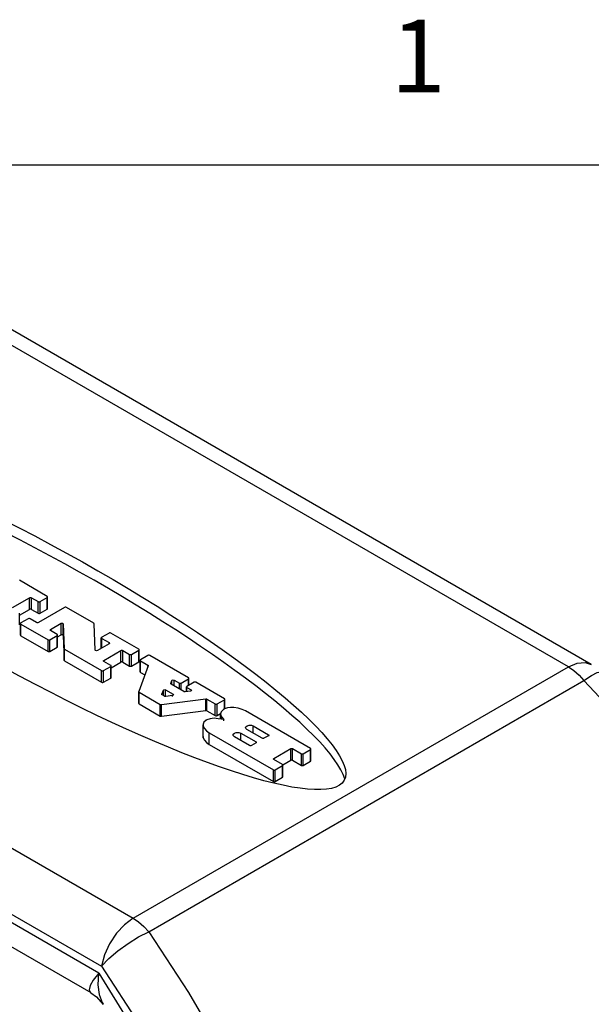
# Model space of a CAD drawing. Units: inches. Extents: x 0.7 to 21.3, y 0.5 to 16.
# Drawn here: x 19.2 to 20, y 14.6 to 15.9 of the extents above; entities that cross this region are included whole.
import ezdxf

# ---------------------------------------------------------------- set-up
doc = ezdxf.new("R2010")
doc.units = ezdxf.units.IN
doc.header["$LTSCALE"] = 1.21
doc.header["$MEASUREMENT"] = 0
doc.layers.get('0').update_dxf_attribs({"linetype": 'CONTINUOUS'})
doc.layers.add('AXIS', color=7, linetype='CONTINUOUS')
doc.styles.add('TEXTSTYLE_2', font='txt', dxfattribs={"width": 0.8})

msp = doc.modelspace()

# ---------------------------------------------------------------- linework, layer by layer
at = {"color": 7, "linetype": 'CONTINUOUS'}
for p, q in [((21.05, 15.75), (0.964, 15.75)), ((19.9951, 15.0636), (19.1268, 15.5649)), ((19.9636, 15.0604), (19.0953, 15.5617)), ((18.497, 15.2163), (19.3653, 14.715)), ((19.2471, 15.1574), (19.2088, 15.1795)), ((19.2476, 15.1406), (19.2476, 15.1567)), ((18.4534, 15.1504), (19.3217, 14.6491)), ((19.1992, 15.1421), (19.2226, 15.1556)), ((19.2226, 15.1395), (19.2226, 15.1556)), ((19.2252, 15.1395), (19.2252, 15.1556)), ((19.2252, 15.1556), (19.2346, 15.1502)), ((19.2346, 15.1341), (19.2346, 15.1502)), ((19.2371, 15.1502), (19.2471, 15.156)), ((19.2371, 15.1341), (19.2371, 15.1502)), ((19.2471, 15.1399), (19.2471, 15.156)), ((19.3178, 14.6396), (18.4538, 15.1384)), ((19.2091, 15.1318), (19.2226, 15.1395)), ((19.2091, 15.1184), (19.2091, 15.1345)), ((19.2252, 15.1395), (19.2346, 15.1341)), ((19.2709, 15.1422), (19.2349, 15.1214)), ((19.2371, 15.1341), (19.2471, 15.1399)), ((19.311, 15.1205), (19.2734, 15.1422)), ((19.2103, 15.1041), (19.2103, 15.1202)), ((19.2209, 15.1267), (19.2108, 15.1209)), ((19.2108, 15.1034), (19.2108, 15.1194)), ((19.2108, 15.1194), (19.2483, 15.0978)), ((19.2324, 15.1214), (19.2234, 15.1267)), ((19.2513, 15.112), (19.266, 15.1204)), ((19.266, 15.1044), (19.266, 15.1204)), ((19.269, 15.1197), (19.2704, 15.0855)), ((19.313, 15.0837), (19.3115, 15.1198)), ((19.2108, 15.1034), (19.2483, 15.0817)), ((19.2508, 15.0978), (19.2608, 15.1036)), ((19.2513, 15.1105), (19.2513, 15.112)), ((19.2608, 15.105), (19.2513, 15.1105)), ((19.2608, 15.0875), (19.2608, 15.1036)), ((19.2613, 15.1017), (19.266, 15.1044)), ((19.2613, 15.0882), (19.2613, 15.1043)), ((19.269, 15.1037), (19.2704, 15.0694)), ((19.332, 15.107), (19.322, 15.1012)), ((19.3728, 15.0849), (19.3345, 15.107)), ((19.2483, 15.0817), (19.2483, 15.0978)), ((19.2508, 15.0817), (19.2508, 15.0978)), ((19.3322, 15.0924), (19.316, 15.083)), ((19.3214, 15.0861), (19.3214, 15.1005)), ((19.322, 15.0864), (19.322, 15.0997)), ((19.322, 15.0997), (19.3322, 15.0938)), ((19.3322, 15.0924), (19.3322, 15.0938)), ((19.3072, 14.6126), (18.4886, 15.0852)), ((19.2508, 15.0817), (19.2608, 15.0875)), ((19.2704, 15.0694), (19.2704, 15.0855)), ((19.2709, 15.0687), (19.2709, 15.0848)), ((19.2709, 15.0848), (19.3218, 15.0554)), ((19.3248, 15.0695), (19.3483, 15.0831)), ((19.3483, 15.067), (19.3483, 15.0831)), ((19.3508, 15.067), (19.3508, 15.0831)), ((19.3508, 15.0831), (19.3602, 15.0776)), ((19.3602, 15.0616), (19.3602, 15.0776)), ((19.3628, 15.0776), (19.3728, 15.0834)), ((19.3628, 15.0616), (19.3628, 15.0776)), ((19.3728, 15.0673), (19.3728, 15.0834)), ((19.3733, 15.0681), (19.3733, 15.0841)), ((19.3854, 15.0761), (19.3754, 15.0703)), ((19.4412, 15.0454), (19.3879, 15.0761)), ((19.2709, 15.0687), (19.3218, 15.0393)), ((19.3248, 15.0681), (19.3248, 15.0695)), ((19.3343, 15.0626), (19.3248, 15.0681)), ((19.3348, 15.0592), (19.3483, 15.067)), ((19.3348, 15.0458), (19.3348, 15.0619)), ((19.3508, 15.067), (19.3602, 15.0616)), ((19.3628, 15.0616), (19.3728, 15.0673)), ((19.386, 15.0621), (19.3728, 15.0266)), ((19.3749, 15.0535), (19.3749, 15.0696)), ((19.3754, 15.0528), (19.3754, 15.0689)), ((19.3754, 15.0689), (19.3855, 15.063)), ((19.3855, 15.0608), (19.3855, 15.063)), ((19.386, 15.0623), (19.386, 15.0621)), ((19.3218, 15.0393), (19.3218, 15.0554)), ((19.3243, 15.0554), (19.3343, 15.0612)), ((19.3243, 15.0393), (19.3243, 15.0554)), ((19.3343, 15.0451), (19.3343, 15.0612)), ((19.3653, 14.715), (19.9636, 15.0604)), ((19.3754, 15.0528), (19.3813, 15.0494)), ((19.3243, 15.0393), (19.3343, 15.0451)), ((19.3867, 14.6963), (19.985, 15.0417)), ((19.4168, 15.0377), (19.4184, 15.0418)), ((19.4168, 15.0374), (19.4168, 15.0377)), ((19.435, 15.0265), (19.4173, 15.0367)), ((19.4184, 15.0361), (19.4184, 15.0418)), ((19.4214, 15.0344), (19.4214, 15.0423)), ((19.4214, 15.0423), (19.4287, 15.0381)), ((19.4287, 15.0301), (19.4287, 15.0381)), ((19.4312, 15.0381), (19.4412, 15.0439)), ((19.4312, 15.0287), (19.4312, 15.0381)), ((19.449, 15.0394), (19.4389, 15.0336)), ((19.4412, 15.0349), (19.4412, 15.0439)), ((19.4417, 15.0352), (19.4417, 15.0446)), ((19.4906, 15.0168), (19.4515, 15.0394)), ((19.3728, 15.0266), (19.3728, 15.0264)), ((19.3728, 15.0105), (19.3728, 15.0266)), ((19.3728, 15.0103), (19.3728, 15.0264)), ((19.3733, 15.0096), (19.3733, 15.0256)), ((19.3733, 15.0256), (19.4022, 15.0089)), ((19.4046, 15.0228), (19.4047, 15.023)), ((19.4047, 15.023), (19.4067, 15.0284)), ((19.4083, 15.0202), (19.4051, 15.022)), ((19.4067, 15.0212), (19.4067, 15.0284)), ((19.4096, 15.02), (19.4096, 15.0289)), ((19.4096, 15.0289), (19.42, 15.0229)), ((19.4192, 15.0212), (19.4099, 15.02)), ((19.4192, 15.0196), (19.4192, 15.0212)), ((19.42, 15.0215), (19.42, 15.0229)), ((19.4438, 15.0272), (19.4366, 15.0262)), ((19.4384, 15.0265), (19.4384, 15.0329)), ((19.4389, 15.0265), (19.4389, 15.0322)), ((19.4389, 15.0322), (19.4447, 15.0289)), ((19.4447, 15.0275), (19.4447, 15.0289)), ((19.3728, 15.0105), (19.3728, 15.0103)), ((19.3733, 15.0096), (19.4022, 14.9929)), ((19.4022, 14.9929), (19.4022, 15.0089)), ((19.4039, 15.0087), (19.4649, 15.0165)), ((19.4039, 14.9926), (19.4039, 15.0087)), ((19.4649, 15.0005), (19.4649, 15.0165)), ((19.4665, 15.0002), (19.4665, 15.0163)), ((19.4665, 15.0163), (19.4781, 15.0096)), ((19.4781, 14.9935), (19.4781, 15.0096)), ((19.4806, 15.0096), (19.4906, 15.0154)), ((19.4806, 14.9935), (19.4806, 15.0096)), ((19.4906, 15.0027), (19.4906, 15.0154)), ((19.4912, 15.0029), (19.4912, 15.0161)), ((19.4039, 14.9926), (19.4649, 15.0005)), ((19.4665, 15.0002), (19.4781, 14.9935)), ((19.4806, 14.9935), (19.4854, 14.9963)), ((19.4853, 14.9888), (19.4853, 14.9959)), ((19.6091, 14.9484), (19.5198, 15)), ((19.4612, 14.9649), (19.4612, 14.981)), ((19.4612, 14.981), (19.4615, 14.9792)), ((19.49, 14.988), (19.4822, 14.9893)), ((19.4868, 14.9886), (19.4868, 14.992)), ((19.4868, 14.992), (19.49, 14.988)), ((19.49, 14.9863), (19.49, 14.988)), ((19.4615, 14.9631), (19.4615, 14.9792)), ((19.4697, 14.9539), (19.4697, 14.97)), ((19.4697, 14.97), (19.558, 14.919)), ((19.5131, 14.9594), (19.5131, 14.9695)), ((19.5131, 14.9695), (19.5341, 14.9574)), ((19.5425, 14.9623), (19.5215, 14.9744)), ((19.5303, 14.9693), (19.5303, 14.9794)), ((19.5303, 14.9794), (19.5513, 14.9673)), ((19.5513, 14.9659), (19.5513, 14.9673)), ((19.4612, 14.9649), (19.4615, 14.9631)), ((19.4697, 14.9539), (19.558, 14.9029)), ((19.5253, 14.9523), (19.5043, 14.9645)), ((19.5341, 14.956), (19.5278, 14.9523)), ((19.5341, 14.956), (19.5341, 14.9574)), ((19.5513, 14.9659), (19.545, 14.9623)), ((19.5518, 14.9654), (19.5518, 14.9666)), ((19.5585, 14.9347), (19.5819, 14.9482)), ((19.5819, 14.9321), (19.5819, 14.9482)), ((19.5844, 14.9321), (19.5844, 14.9482)), ((19.5844, 14.9482), (19.5965, 14.9412)), ((19.5965, 14.9251), (19.5965, 14.9412)), ((19.599, 14.9412), (19.6091, 14.947)), ((19.599, 14.9251), (19.599, 14.9412)), ((19.6091, 14.9309), (19.6091, 14.947)), ((19.6096, 14.9316), (19.6096, 14.9477)), ((19.5585, 14.9332), (19.5585, 14.9347)), ((19.5706, 14.9262), (19.5585, 14.9332)), ((19.5709, 14.9258), (19.5819, 14.9321)), ((19.5844, 14.9321), (19.5965, 14.9251)), ((19.599, 14.9251), (19.6091, 14.9309)), ((19.558, 14.9029), (19.558, 14.919)), ((19.5606, 14.919), (19.5706, 14.9248)), ((19.5606, 14.9029), (19.5606, 14.919)), ((19.5706, 14.9087), (19.5706, 14.9248)), ((19.5711, 14.9094), (19.5711, 14.9255)), ((19.5606, 14.9029), (19.5706, 14.9087))]:
    msp.add_line(p, q, dxfattribs=at)
for points in [[(19.2476, 15.1567), (19.2476, 15.1569), (19.2471, 15.1574)], [(19.2471, 15.156), (19.2476, 15.1564), (19.2476, 15.1567)], [(19.2226, 15.1556), (19.2234, 15.1559), (19.2244, 15.1559), (19.2252, 15.1556)], [(19.2346, 15.1502), (19.2354, 15.1499), (19.2363, 15.1499), (19.2371, 15.1502)], [(19.2252, 15.1395), (19.2244, 15.1398), (19.2234, 15.1398), (19.2226, 15.1395)], [(19.2346, 15.1341), (19.2354, 15.1338), (19.2363, 15.1338), (19.2371, 15.1341)], [(19.2476, 15.1406), (19.2476, 15.1409), (19.2471, 15.1413)], [(19.2471, 15.1399), (19.2476, 15.1403), (19.2476, 15.1406)], [(19.2734, 15.1422), (19.2726, 15.1425), (19.2717, 15.1425), (19.2709, 15.1422)], [(19.2108, 15.1209), (19.2104, 15.1204), (19.2103, 15.1202)], [(19.2103, 15.1202), (19.2104, 15.1199), (19.2108, 15.1194)], [(19.2234, 15.1267), (19.2226, 15.1269), (19.2217, 15.1269), (19.2209, 15.1267)], [(19.2349, 15.1214), (19.2342, 15.1212), (19.2332, 15.1212), (19.2324, 15.1214)], [(19.266, 15.1204), (19.2672, 15.1207), (19.2685, 15.1204), (19.269, 15.1197)], [(19.3115, 15.1198), (19.3115, 15.1201), (19.3113, 15.1203), (19.311, 15.1205)], [(19.2108, 15.1048), (19.2104, 15.1044), (19.2103, 15.1041)], [(19.2103, 15.1041), (19.2104, 15.1038), (19.2108, 15.1034)], [(19.2508, 15.1113), (19.2509, 15.1115), (19.2513, 15.112)], [(19.2513, 15.1105), (19.2509, 15.111), (19.2508, 15.1113)], [(19.2613, 15.1043), (19.2613, 15.1046), (19.2608, 15.105)], [(19.2608, 15.1036), (19.2613, 15.1041), (19.2613, 15.1043)], [(19.269, 15.1037), (19.2687, 15.1042), (19.2679, 15.1046), (19.2669, 15.1046), (19.266, 15.1044)], [(19.3345, 15.107), (19.3337, 15.1072), (19.3328, 15.1072), (19.332, 15.107)], [(19.2483, 15.0978), (19.2491, 15.0975), (19.25, 15.0975), (19.2508, 15.0978)], [(19.2613, 15.0882), (19.2613, 15.0885), (19.2608, 15.089)], [(19.322, 15.1012), (19.3215, 15.1007), (19.3214, 15.1005)], [(19.3214, 15.1005), (19.3215, 15.1002), (19.322, 15.0997)], [(19.3322, 15.0938), (19.3327, 15.0933), (19.3328, 15.0931)], [(19.3328, 15.0931), (19.3327, 15.0928), (19.3322, 15.0924)], [(19.2483, 15.0817), (19.2491, 15.0815), (19.25, 15.0815), (19.2508, 15.0817)], [(19.2608, 15.0875), (19.2613, 15.088), (19.2613, 15.0882)], [(19.2704, 15.0855), (19.2705, 15.0852), (19.2706, 15.085), (19.2709, 15.0848)], [(19.316, 15.083), (19.3148, 15.0827), (19.3135, 15.083), (19.313, 15.0837)], [(19.3483, 15.0831), (19.3491, 15.0833), (19.35, 15.0833), (19.3508, 15.0831)], [(19.3602, 15.0776), (19.361, 15.0774), (19.362, 15.0774), (19.3628, 15.0776)], [(19.3733, 15.0841), (19.3732, 15.0844), (19.3728, 15.0849)], [(19.3728, 15.0834), (19.3732, 15.0839), (19.3733, 15.0841)], [(19.3879, 15.0761), (19.3871, 15.0764), (19.3862, 15.0764), (19.3854, 15.0761)], [(19.2704, 15.0694), (19.2705, 15.0691), (19.2706, 15.0689), (19.2709, 15.0687)], [(19.3243, 15.0688), (19.3244, 15.0691), (19.3248, 15.0695)], [(19.3248, 15.0681), (19.3244, 15.0685), (19.3243, 15.0688)], [(19.3348, 15.0619), (19.3347, 15.0622), (19.3343, 15.0626)], [(19.3343, 15.0612), (19.3347, 15.0616), (19.3348, 15.0619)], [(19.3508, 15.067), (19.35, 15.0673), (19.3491, 15.0673), (19.3483, 15.067)], [(19.3733, 15.0681), (19.3732, 15.0683), (19.3728, 15.0688)], [(19.3728, 15.0673), (19.3732, 15.0678), (19.3733, 15.0681)], [(19.3754, 15.0703), (19.3749, 15.0699), (19.3749, 15.0696)], [(19.3749, 15.0696), (19.3749, 15.0693), (19.3754, 15.0689)], [(19.3855, 15.063), (19.3859, 15.0628), (19.386, 15.0624), (19.386, 15.0623)], [(19.9636, 15.0604), (19.9756, 15.0655), (19.9867, 15.0663), (19.9951, 15.0636)], [(19.3218, 15.0554), (19.3225, 15.0551), (19.3235, 15.0551), (19.3243, 15.0554)], [(19.3602, 15.0616), (19.361, 15.0613), (19.362, 15.0613), (19.3628, 15.0616)], [(19.3754, 15.0543), (19.3749, 15.0538), (19.3749, 15.0535)], [(19.3749, 15.0535), (19.3749, 15.0533), (19.3754, 15.0528)], [(19.9636, 15.0604), (19.971, 15.0554), (19.9782, 15.0491), (19.985, 15.0417)], [(19.985, 15.0417), (19.9953, 15.0488), (20.0031, 15.0528), (20.0079, 15.0535), (20.0087, 15.053)], [(19.3218, 15.0393), (19.3225, 15.0391), (19.3235, 15.0391), (19.3243, 15.0393)], [(19.3348, 15.0458), (19.3347, 15.0461), (19.3343, 15.0466)], [(19.3343, 15.0451), (19.3347, 15.0456), (19.3348, 15.0458)], [(19.4173, 15.0367), (19.417, 15.037), (19.4168, 15.0373), (19.4168, 15.0374)], [(19.4184, 15.0418), (19.419, 15.0424), (19.4202, 15.0426), (19.4214, 15.0423)], [(19.4287, 15.0381), (19.4295, 15.0379), (19.4304, 15.0379), (19.4312, 15.0381)], [(19.4417, 15.0446), (19.4417, 15.0449), (19.4412, 15.0454)], [(19.4412, 15.0439), (19.4417, 15.0444), (19.4417, 15.0446)], [(19.4515, 15.0394), (19.4507, 15.0397), (19.4498, 15.0397), (19.449, 15.0394)], [(20.644, 13.8973), (20.6262, 13.9755), (20.6046, 14.0508), (20.579, 14.1259), (20.5497, 14.201), (20.5167, 14.2765), (20.4798, 14.3527), (20.4393, 14.4296), (20.3952, 14.5065), (20.348, 14.5831), (20.2977, 14.6589), (20.2441, 14.7344), (20.1867, 14.8102), (20.1245, 14.8869), (20.0566, 14.9651), (19.985, 15.0417)], [(19.3728, 15.0264), (19.3728, 15.0262), (19.373, 15.0259), (19.3733, 15.0256)], [(19.4051, 15.022), (19.4048, 15.0223), (19.4046, 15.0226), (19.4046, 15.0228)], [(19.4067, 15.0284), (19.4073, 15.029), (19.4085, 15.0292), (19.4096, 15.0289)], [(19.4206, 15.0222), (19.4202, 15.0216), (19.4192, 15.0212)], [(19.42, 15.0229), (19.4206, 15.0222), (19.4206, 15.0222)], [(19.4366, 15.0262), (19.436, 15.0262), (19.4354, 15.0263), (19.435, 15.0265)], [(19.4389, 15.0336), (19.4385, 15.0332), (19.4384, 15.0329)], [(19.4384, 15.0329), (19.4385, 15.0327), (19.4389, 15.0322)], [(19.4452, 15.0282), (19.4448, 15.0276), (19.4438, 15.0272)], [(19.4447, 15.0289), (19.4452, 15.0282), (19.4452, 15.0282)], [(19.3728, 15.0103), (19.3728, 15.0102), (19.373, 15.0098), (19.3733, 15.0096)], [(19.4022, 15.0089), (19.4027, 15.0087), (19.4033, 15.0086), (19.4039, 15.0087)], [(19.4099, 15.02), (19.4093, 15.02), (19.4087, 15.02), (19.4083, 15.0202)], [(19.4649, 15.0165), (19.4655, 15.0166), (19.4661, 15.0165), (19.4665, 15.0163)], [(19.4781, 15.0096), (19.4789, 15.0093), (19.4798, 15.0093), (19.4806, 15.0096)], [(19.4912, 15.0161), (19.4911, 15.0164), (19.4906, 15.0168)], [(19.4906, 15.0154), (19.4911, 15.0158), (19.4912, 15.0161)], [(19.4665, 15.0002), (19.4661, 15.0004), (19.4655, 15.0005), (19.4649, 15.0005)], [(19.4892, 15.0019), (19.4861, 14.9988), (19.4853, 14.9958)], [(19.4853, 14.9958), (19.4853, 14.9954), (19.4868, 14.992)], [(19.4907, 15.0027), (19.4902, 15.0025), (19.4896, 15.0022), (19.4892, 15.0019)], [(19.5038, 15.0047), (19.4992, 15.0048), (19.4947, 15.0041), (19.4907, 15.0027)], [(19.5198, 15), (19.5149, 15.0021), (19.5096, 15.0037), (19.5038, 15.0047)], [(19.4022, 14.9929), (19.4027, 14.9927), (19.4033, 14.9926), (19.4039, 14.9926)], [(19.4649, 14.9867), (19.4624, 14.9845), (19.4613, 14.9819), (19.4612, 14.981)], [(19.4664, 14.9876), (19.4658, 14.9874), (19.4653, 14.9871), (19.4649, 14.9867)], [(19.4822, 14.9893), (19.4767, 14.9899), (19.4712, 14.9893), (19.4664, 14.9876)], [(19.4781, 14.9935), (19.4789, 14.9932), (19.4798, 14.9932), (19.4806, 14.9935)], [(19.4615, 14.9792), (19.4632, 14.9759), (19.466, 14.9728), (19.4697, 14.97)], [(19.5026, 14.967), (19.5028, 14.9679), (19.5043, 14.9694), (19.507, 14.9704), (19.5103, 14.9704), (19.5131, 14.9695)], [(19.5198, 14.9769), (19.5201, 14.9779), (19.5218, 14.9795), (19.5246, 14.9804)], [(19.5215, 14.9744), (19.52, 14.976), (19.5198, 14.9769)], [(19.5246, 14.9804), (19.5278, 14.9804), (19.5303, 14.9794)], [(19.5513, 14.9673), (19.5517, 14.9669), (19.5518, 14.9666)], [(19.4615, 14.9631), (19.4632, 14.9598), (19.466, 14.9567), (19.4697, 14.9539)], [(19.5043, 14.9645), (19.5028, 14.966), (19.5026, 14.967)], [(19.5341, 14.9574), (19.5345, 14.9569), (19.5346, 14.9567)], [(19.5346, 14.9567), (19.5345, 14.9564), (19.5341, 14.956)], [(19.545, 14.9623), (19.5442, 14.962), (19.5433, 14.962), (19.5425, 14.9623)], [(19.5518, 14.9666), (19.5517, 14.9663), (19.5513, 14.9659)], [(19.5278, 14.9523), (19.527, 14.9521), (19.5261, 14.9521), (19.5253, 14.9523)], [(19.5819, 14.9482), (19.5827, 14.9485), (19.5836, 14.9485), (19.5844, 14.9482)], [(19.5965, 14.9412), (19.5973, 14.9409), (19.5983, 14.9409), (19.599, 14.9412)], [(19.6096, 14.9477), (19.6095, 14.948), (19.6091, 14.9484)], [(19.6091, 14.947), (19.6095, 14.9475), (19.6096, 14.9477)], [(19.5579, 14.9339), (19.558, 14.9342), (19.5585, 14.9347)], [(19.5585, 14.9332), (19.558, 14.9337), (19.5579, 14.9339)], [(19.5844, 14.9321), (19.5836, 14.9324), (19.5827, 14.9324), (19.5819, 14.9321)], [(19.6096, 14.9316), (19.6095, 14.9319), (19.6091, 14.9324)], [(19.6091, 14.9309), (19.6095, 14.9314), (19.6096, 14.9316)], [(19.558, 14.919), (19.5588, 14.9187), (19.5598, 14.9187), (19.5606, 14.919)], [(19.5711, 14.9255), (19.571, 14.9258), (19.5706, 14.9262)], [(19.5706, 14.9248), (19.571, 14.9252), (19.5711, 14.9255)], [(19.5965, 14.9251), (19.5973, 14.9249), (19.5983, 14.9249), (19.599, 14.9251)], [(19.558, 14.9029), (19.5588, 14.9026), (19.5598, 14.9026), (19.5606, 14.9029)], [(19.5711, 14.9094), (19.571, 14.9097), (19.5706, 14.9101)], [(19.5706, 14.9087), (19.571, 14.9092), (19.5711, 14.9094)], [(19.3653, 14.715), (19.3533, 14.7062), (19.3422, 14.6943), (19.3328, 14.68), (19.3258, 14.6646), (19.3217, 14.6491)], [(19.3653, 14.715), (19.3727, 14.71), (19.3799, 14.7037), (19.3867, 14.6963)], [(19.3217, 14.6491), (19.3316, 14.6595), (19.344, 14.6702), (19.3581, 14.6804), (19.3727, 14.6894), (19.3867, 14.6963)], [(19.3867, 14.6963), (19.4413, 14.613), (19.4897, 14.5297), (19.5326, 14.4462), (19.5709, 14.3621), (19.6051, 14.2767), (19.6353, 14.1896), (19.6615, 14.101), (19.6835, 14.0117), (19.7012, 13.9221), (19.7146, 13.8325), (19.7237, 13.7426), (19.7283, 13.6516), (19.7282, 13.5592), (19.7225, 13.4625), (19.7096, 13.3578)], [(19.3217, 14.6491), (19.3735, 14.5694), (19.4192, 14.4898), (19.4597, 14.4101), (19.4957, 14.3297), (19.5278, 14.248), (19.5561, 14.1647), (19.5806, 14.0801), (19.601, 13.9947), (19.6173, 13.909), (19.6295, 13.8233), (19.6376, 13.7372), (19.6414, 13.6502), (19.6406, 13.5618), (19.6346, 13.4693), (19.6215, 13.3691)], [(19.3178, 14.6396), (19.3101, 14.6298), (19.3059, 14.6224), (19.3047, 14.6166), (19.3067, 14.6129), (19.3071, 14.6126)], [(19.3177, 14.6396), (19.3168, 14.6234), (19.3184, 14.6102), (19.3225, 14.5993), (19.324, 14.5968)], [(19.3178, 14.6396), (19.4032, 14.5012), (19.4769, 14.3518), (19.5376, 14.1936), (19.5841, 14.0296), (19.6152, 13.8626), (19.6304, 13.6957), (19.6292, 13.532), (19.6116, 13.3748)], [(19.3071, 14.6126), (19.3147, 14.6072), (19.324, 14.5967)]]:
    msp.add_lwpolyline(points, dxfattribs=at)
msp.add_ellipse((19.2303, 15.1384), major_axis=(0.425, -0.2338), ratio=0.184826, dxfattribs=at)
msp.add_ellipse((19.2303, 15.1223), major_axis=(0.425, -0.2338), ratio=0.184826, start_param=6.465496, end_param=9.44627, dxfattribs=at)
at = {"layer": 'AXIS', "color": 7, "linetype": 'CONTINUOUS'}
for p, q in [((19.2471, 15.1574), (19.2088, 15.1795)), ((19.2476, 15.1406), (19.2476, 15.1567)), ((19.1992, 15.1421), (19.2226, 15.1556)), ((19.2226, 15.1395), (19.2226, 15.1556)), ((19.2252, 15.1395), (19.2252, 15.1556)), ((19.2252, 15.1556), (19.2346, 15.1502)), ((19.2346, 15.1341), (19.2346, 15.1502)), ((19.2371, 15.1502), (19.2471, 15.156)), ((19.2371, 15.1341), (19.2371, 15.1502)), ((19.2471, 15.1399), (19.2471, 15.156)), ((19.2091, 15.1318), (19.2226, 15.1395)), ((19.2091, 15.1184), (19.2091, 15.1345)), ((19.2252, 15.1395), (19.2346, 15.1341)), ((19.2709, 15.1422), (19.2349, 15.1214)), ((19.2371, 15.1341), (19.2471, 15.1399)), ((19.311, 15.1205), (19.2734, 15.1422)), ((19.2103, 15.1041), (19.2103, 15.1202)), ((19.2209, 15.1267), (19.2108, 15.1209)), ((19.2108, 15.1034), (19.2108, 15.1194)), ((19.2108, 15.1194), (19.2483, 15.0978)), ((19.2324, 15.1214), (19.2234, 15.1267)), ((19.2513, 15.112), (19.266, 15.1204)), ((19.266, 15.1044), (19.266, 15.1204)), ((19.269, 15.1197), (19.2704, 15.0855)), ((19.269, 15.1037), (19.269, 15.1197)), ((19.313, 15.0837), (19.3115, 15.1198)), ((19.2108, 15.1034), (19.2483, 15.0817)), ((19.2508, 15.0978), (19.2608, 15.1036)), ((19.2513, 15.1105), (19.2513, 15.112)), ((19.2608, 15.105), (19.2513, 15.1105)), ((19.2608, 15.0875), (19.2608, 15.1036)), ((19.2613, 15.1017), (19.266, 15.1044)), ((19.2613, 15.0882), (19.2613, 15.1043)), ((19.269, 15.1037), (19.2704, 15.0694)), ((19.332, 15.107), (19.322, 15.1012)), ((19.3728, 15.0849), (19.3345, 15.107)), ((19.2483, 15.0817), (19.2483, 15.0978)), ((19.2508, 15.0817), (19.2508, 15.0978)), ((19.3322, 15.0924), (19.316, 15.083)), ((19.3214, 15.0861), (19.3214, 15.1005)), ((19.322, 15.0864), (19.322, 15.0997)), ((19.322, 15.0997), (19.3322, 15.0938)), ((19.3322, 15.0924), (19.3322, 15.0938)), ((19.2508, 15.0817), (19.2608, 15.0875)), ((19.2704, 15.0694), (19.2704, 15.0855)), ((19.2709, 15.0687), (19.2709, 15.0848)), ((19.2709, 15.0848), (19.3218, 15.0554)), ((19.3248, 15.0695), (19.3483, 15.0831)), ((19.3483, 15.067), (19.3483, 15.0831)), ((19.3508, 15.067), (19.3508, 15.0831)), ((19.3508, 15.0831), (19.3602, 15.0776)), ((19.3602, 15.0616), (19.3602, 15.0776)), ((19.3628, 15.0776), (19.3728, 15.0834)), ((19.3628, 15.0616), (19.3628, 15.0776)), ((19.3728, 15.0673), (19.3728, 15.0834)), ((19.3733, 15.0681), (19.3733, 15.0841)), ((19.3854, 15.0761), (19.3754, 15.0703)), ((19.4412, 15.0454), (19.3879, 15.0761)), ((19.2709, 15.0687), (19.3218, 15.0393)), ((19.3248, 15.0681), (19.3248, 15.0695)), ((19.3343, 15.0626), (19.3248, 15.0681)), ((19.3348, 15.0592), (19.3483, 15.067)), ((19.3348, 15.0458), (19.3348, 15.0619)), ((19.3508, 15.067), (19.3602, 15.0616)), ((19.3628, 15.0616), (19.3728, 15.0673)), ((19.386, 15.0621), (19.3728, 15.0266)), ((19.3749, 15.0535), (19.3749, 15.0696)), ((19.3754, 15.0528), (19.3754, 15.0689)), ((19.3754, 15.0689), (19.3855, 15.063)), ((19.3855, 15.0608), (19.3855, 15.063)), ((19.386, 15.0623), (19.386, 15.0621)), ((19.3218, 15.0393), (19.3218, 15.0554)), ((19.3243, 15.0554), (19.3343, 15.0612)), ((19.3243, 15.0393), (19.3243, 15.0554)), ((19.3343, 15.0451), (19.3343, 15.0612)), ((19.3754, 15.0528), (19.3813, 15.0494)), ((19.3243, 15.0393), (19.3343, 15.0451)), ((19.4168, 15.0377), (19.4184, 15.0418)), ((19.4168, 15.0374), (19.4168, 15.0377)), ((19.435, 15.0265), (19.4173, 15.0367)), ((19.4184, 15.0361), (19.4184, 15.0418)), ((19.4214, 15.0344), (19.4214, 15.0423)), ((19.4214, 15.0423), (19.4287, 15.0381)), ((19.4287, 15.0301), (19.4287, 15.0381)), ((19.4312, 15.0381), (19.4412, 15.0439)), ((19.4312, 15.0287), (19.4312, 15.0381)), ((19.449, 15.0394), (19.4389, 15.0336)), ((19.4412, 15.0349), (19.4412, 15.0439)), ((19.4417, 15.0352), (19.4417, 15.0446)), ((19.4906, 15.0168), (19.4515, 15.0394)), ((19.3728, 15.0266), (19.3728, 15.0264)), ((19.3728, 15.0103), (19.3728, 15.0264)), ((19.3733, 15.0096), (19.3733, 15.0256)), ((19.3733, 15.0256), (19.4022, 15.0089)), ((19.4046, 15.0228), (19.4047, 15.023)), ((19.4047, 15.023), (19.4067, 15.0284)), ((19.4083, 15.0202), (19.4051, 15.022)), ((19.4067, 15.0212), (19.4067, 15.0284)), ((19.4096, 15.02), (19.4096, 15.0289)), ((19.4096, 15.0289), (19.42, 15.0229)), ((19.4192, 15.0212), (19.4099, 15.02)), ((19.42, 15.0215), (19.42, 15.0229)), ((19.4438, 15.0272), (19.4366, 15.0262)), ((19.4384, 15.0265), (19.4384, 15.0329)), ((19.4389, 15.0265), (19.4389, 15.0322)), ((19.4389, 15.0322), (19.4447, 15.0289)), ((19.4447, 15.0275), (19.4447, 15.0289)), ((19.3733, 15.0096), (19.4022, 14.9929)), ((19.4022, 14.9929), (19.4022, 15.0089)), ((19.4039, 15.0087), (19.4649, 15.0165)), ((19.4039, 14.9926), (19.4039, 15.0087)), ((19.4649, 15.0005), (19.4649, 15.0165)), ((19.4665, 15.0002), (19.4665, 15.0163)), ((19.4665, 15.0163), (19.4781, 15.0096)), ((19.4781, 14.9935), (19.4781, 15.0096)), ((19.4806, 15.0096), (19.4906, 15.0154)), ((19.4806, 14.9935), (19.4806, 15.0096)), ((19.4906, 15.0027), (19.4906, 15.0154)), ((19.4912, 15.0029), (19.4912, 15.0161)), ((19.4039, 14.9926), (19.4649, 15.0005)), ((19.4665, 15.0002), (19.4781, 14.9935)), ((19.4806, 14.9935), (19.4854, 14.9963)), ((19.4853, 14.9888), (19.4853, 14.9959)), ((19.6091, 14.9484), (19.5198, 15)), ((19.4612, 14.9649), (19.4612, 14.981)), ((19.4612, 14.981), (19.4615, 14.9792)), ((19.49, 14.988), (19.4822, 14.9893)), ((19.4868, 14.9886), (19.4868, 14.992)), ((19.4868, 14.992), (19.49, 14.988)), ((19.4615, 14.9631), (19.4615, 14.9792)), ((19.4697, 14.9539), (19.4697, 14.97)), ((19.4697, 14.97), (19.558, 14.919)), ((19.5131, 14.9594), (19.5131, 14.9695)), ((19.5131, 14.9695), (19.5341, 14.9574)), ((19.5425, 14.9623), (19.5215, 14.9744)), ((19.5303, 14.9693), (19.5303, 14.9794)), ((19.5303, 14.9794), (19.5513, 14.9673)), ((19.5513, 14.9659), (19.5513, 14.9673)), ((19.4612, 14.9649), (19.4615, 14.9631)), ((19.4697, 14.9539), (19.558, 14.9029)), ((19.5253, 14.9523), (19.5043, 14.9645)), ((19.5341, 14.956), (19.5278, 14.9523)), ((19.5341, 14.956), (19.5341, 14.9574)), ((19.5513, 14.9659), (19.545, 14.9623)), ((19.5585, 14.9347), (19.5819, 14.9482)), ((19.5819, 14.9321), (19.5819, 14.9482)), ((19.5844, 14.9321), (19.5844, 14.9482)), ((19.5844, 14.9482), (19.5965, 14.9412)), ((19.5965, 14.9251), (19.5965, 14.9412)), ((19.599, 14.9412), (19.6091, 14.947)), ((19.599, 14.9251), (19.599, 14.9412)), ((19.6091, 14.9309), (19.6091, 14.947)), ((19.6096, 14.9316), (19.6096, 14.9477)), ((19.5585, 14.9332), (19.5585, 14.9347)), ((19.5706, 14.9262), (19.5585, 14.9332)), ((19.5709, 14.9258), (19.5819, 14.9321)), ((19.5844, 14.9321), (19.5965, 14.9251)), ((19.599, 14.9251), (19.6091, 14.9309)), ((19.558, 14.9029), (19.558, 14.919)), ((19.5606, 14.919), (19.5706, 14.9248)), ((19.5606, 14.9029), (19.5606, 14.919)), ((19.5706, 14.9087), (19.5706, 14.9248)), ((19.5711, 14.9094), (19.5711, 14.9255)), ((19.5606, 14.9029), (19.5706, 14.9087))]:
    msp.add_line(p, q, dxfattribs=at)
for points in [[(19.2476, 15.1567), (19.2476, 15.1569), (19.2471, 15.1574)], [(19.2471, 15.156), (19.2476, 15.1564), (19.2476, 15.1567)], [(19.2226, 15.1556), (19.2234, 15.1559), (19.2244, 15.1559), (19.2252, 15.1556)], [(19.2346, 15.1502), (19.2354, 15.1499), (19.2363, 15.1499), (19.2371, 15.1502)], [(19.2252, 15.1395), (19.2244, 15.1398), (19.2234, 15.1398), (19.2226, 15.1395)], [(19.2346, 15.1341), (19.2354, 15.1338), (19.2363, 15.1338), (19.2371, 15.1341)], [(19.2471, 15.1399), (19.2476, 15.1403), (19.2476, 15.1406)], [(19.2734, 15.1422), (19.2726, 15.1425), (19.2717, 15.1425), (19.2709, 15.1422)], [(19.2108, 15.1209), (19.2104, 15.1204), (19.2103, 15.1202)], [(19.2103, 15.1202), (19.2104, 15.1199), (19.2108, 15.1194)], [(19.2234, 15.1267), (19.2226, 15.1269), (19.2217, 15.1269), (19.2209, 15.1267)], [(19.2349, 15.1214), (19.2342, 15.1212), (19.2332, 15.1212), (19.2324, 15.1214)], [(19.266, 15.1204), (19.2672, 15.1207), (19.2685, 15.1204), (19.269, 15.1197)], [(19.3115, 15.1198), (19.3115, 15.1201), (19.3113, 15.1203), (19.311, 15.1205)], [(19.2103, 15.1041), (19.2104, 15.1038), (19.2108, 15.1034)], [(19.2508, 15.1113), (19.2509, 15.1115), (19.2513, 15.112)], [(19.2513, 15.1105), (19.2509, 15.111), (19.2508, 15.1113)], [(19.2613, 15.1043), (19.2613, 15.1046), (19.2608, 15.105)], [(19.2608, 15.1036), (19.2613, 15.1041), (19.2613, 15.1043)], [(19.269, 15.1037), (19.2687, 15.1042), (19.2679, 15.1046), (19.2669, 15.1046), (19.266, 15.1044)], [(19.3345, 15.107), (19.3337, 15.1072), (19.3328, 15.1072), (19.332, 15.107)], [(19.2483, 15.0978), (19.2491, 15.0975), (19.25, 15.0975), (19.2508, 15.0978)], [(19.322, 15.1012), (19.3215, 15.1007), (19.3214, 15.1005)], [(19.3214, 15.1005), (19.3215, 15.1002), (19.322, 15.0997)], [(19.3322, 15.0938), (19.3327, 15.0933), (19.3328, 15.0931)], [(19.3328, 15.0931), (19.3327, 15.0928), (19.3322, 15.0924)], [(19.2483, 15.0817), (19.2491, 15.0815), (19.25, 15.0815), (19.2508, 15.0817)], [(19.2608, 15.0875), (19.2613, 15.088), (19.2613, 15.0882)], [(19.2704, 15.0855), (19.2705, 15.0852), (19.2706, 15.085), (19.2709, 15.0848)], [(19.316, 15.083), (19.3148, 15.0827), (19.3135, 15.083), (19.313, 15.0837)], [(19.3483, 15.0831), (19.3491, 15.0833), (19.35, 15.0833), (19.3508, 15.0831)], [(19.3602, 15.0776), (19.361, 15.0774), (19.362, 15.0774), (19.3628, 15.0776)], [(19.3733, 15.0841), (19.3732, 15.0844), (19.3728, 15.0849)], [(19.3728, 15.0834), (19.3732, 15.0839), (19.3733, 15.0841)], [(19.3879, 15.0761), (19.3871, 15.0764), (19.3862, 15.0764), (19.3854, 15.0761)], [(19.2704, 15.0694), (19.2705, 15.0691), (19.2706, 15.0689), (19.2709, 15.0687)], [(19.3243, 15.0688), (19.3244, 15.0691), (19.3248, 15.0695)], [(19.3248, 15.0681), (19.3244, 15.0685), (19.3243, 15.0688)], [(19.3348, 15.0619), (19.3347, 15.0622), (19.3343, 15.0626)], [(19.3343, 15.0612), (19.3347, 15.0616), (19.3348, 15.0619)], [(19.3508, 15.067), (19.35, 15.0673), (19.3491, 15.0673), (19.3483, 15.067)], [(19.3728, 15.0673), (19.3732, 15.0678), (19.3733, 15.0681)], [(19.3754, 15.0703), (19.3749, 15.0699), (19.3749, 15.0696)], [(19.3749, 15.0696), (19.3749, 15.0693), (19.3754, 15.0689)], [(19.3855, 15.063), (19.3859, 15.0628), (19.386, 15.0624), (19.386, 15.0623)], [(19.3218, 15.0554), (19.3225, 15.0551), (19.3235, 15.0551), (19.3243, 15.0554)], [(19.3602, 15.0616), (19.361, 15.0613), (19.362, 15.0613), (19.3628, 15.0616)], [(19.3749, 15.0535), (19.3749, 15.0533), (19.3754, 15.0528)], [(19.3218, 15.0393), (19.3225, 15.0391), (19.3235, 15.0391), (19.3243, 15.0393)], [(19.3343, 15.0451), (19.3347, 15.0456), (19.3348, 15.0458)], [(19.4173, 15.0367), (19.417, 15.037), (19.4168, 15.0373), (19.4168, 15.0374)], [(19.4184, 15.0418), (19.419, 15.0424), (19.4202, 15.0426), (19.4214, 15.0423)], [(19.4287, 15.0381), (19.4295, 15.0379), (19.4304, 15.0379), (19.4312, 15.0381)], [(19.4417, 15.0446), (19.4417, 15.0449), (19.4412, 15.0454)], [(19.4412, 15.0439), (19.4417, 15.0444), (19.4417, 15.0446)], [(19.4515, 15.0394), (19.4507, 15.0397), (19.4498, 15.0397), (19.449, 15.0394)], [(19.3728, 15.0264), (19.3728, 15.0262), (19.373, 15.0259), (19.3733, 15.0256)], [(19.4051, 15.022), (19.4048, 15.0223), (19.4046, 15.0226), (19.4046, 15.0228)], [(19.4067, 15.0284), (19.4073, 15.029), (19.4085, 15.0292), (19.4096, 15.0289)], [(19.4206, 15.0222), (19.4202, 15.0216), (19.4192, 15.0212)], [(19.42, 15.0229), (19.4206, 15.0222), (19.4206, 15.0222)], [(19.4366, 15.0262), (19.436, 15.0262), (19.4354, 15.0263), (19.435, 15.0265)], [(19.4389, 15.0336), (19.4385, 15.0332), (19.4384, 15.0329)], [(19.4384, 15.0329), (19.4385, 15.0327), (19.4389, 15.0322)], [(19.4452, 15.0282), (19.4448, 15.0276), (19.4438, 15.0272)], [(19.4447, 15.0289), (19.4452, 15.0282), (19.4452, 15.0282)], [(19.3728, 15.0103), (19.3728, 15.0102), (19.373, 15.0098), (19.3733, 15.0096)], [(19.4022, 15.0089), (19.4027, 15.0087), (19.4033, 15.0086), (19.4039, 15.0087)], [(19.4099, 15.02), (19.4093, 15.02), (19.4087, 15.02), (19.4083, 15.0202)], [(19.4649, 15.0165), (19.4655, 15.0166), (19.4661, 15.0165), (19.4665, 15.0163)], [(19.4781, 15.0096), (19.4789, 15.0093), (19.4798, 15.0093), (19.4806, 15.0096)], [(19.4912, 15.0161), (19.4911, 15.0164), (19.4906, 15.0168)], [(19.4906, 15.0154), (19.4911, 15.0158), (19.4912, 15.0161)], [(19.4665, 15.0002), (19.4661, 15.0004), (19.4655, 15.0005), (19.4649, 15.0005)], [(19.4892, 15.0019), (19.4861, 14.9988), (19.4853, 14.9958)], [(19.4853, 14.9958), (19.4853, 14.9954), (19.4868, 14.992)], [(19.4907, 15.0027), (19.4902, 15.0025), (19.4896, 15.0022), (19.4892, 15.0019)], [(19.5038, 15.0047), (19.4992, 15.0048), (19.4947, 15.0041), (19.4907, 15.0027)], [(19.5198, 15), (19.5149, 15.0021), (19.5096, 15.0037), (19.5038, 15.0047)], [(19.4022, 14.9929), (19.4027, 14.9927), (19.4033, 14.9926), (19.4039, 14.9926)], [(19.4649, 14.9867), (19.4624, 14.9845), (19.4613, 14.9819), (19.4612, 14.981)], [(19.4664, 14.9876), (19.4658, 14.9874), (19.4653, 14.9871), (19.4649, 14.9867)], [(19.4822, 14.9893), (19.4767, 14.9899), (19.4712, 14.9893), (19.4664, 14.9876)], [(19.4781, 14.9935), (19.4789, 14.9932), (19.4798, 14.9932), (19.4806, 14.9935)], [(19.4615, 14.9792), (19.4632, 14.9759), (19.466, 14.9728), (19.4697, 14.97)], [(19.5026, 14.967), (19.5028, 14.9679), (19.5043, 14.9694), (19.507, 14.9704), (19.5103, 14.9704), (19.5131, 14.9695)], [(19.5198, 14.9769), (19.5201, 14.9779), (19.5218, 14.9795), (19.5246, 14.9804)], [(19.5215, 14.9744), (19.52, 14.976), (19.5198, 14.9769)], [(19.5246, 14.9804), (19.5278, 14.9804), (19.5303, 14.9794)], [(19.5513, 14.9673), (19.5517, 14.9669), (19.5518, 14.9666)], [(19.4615, 14.9631), (19.4632, 14.9598), (19.466, 14.9567), (19.4697, 14.9539)], [(19.5043, 14.9645), (19.5028, 14.966), (19.5026, 14.967)], [(19.5341, 14.9574), (19.5345, 14.9569), (19.5346, 14.9567)], [(19.5346, 14.9567), (19.5345, 14.9564), (19.5341, 14.956)], [(19.545, 14.9623), (19.5442, 14.962), (19.5433, 14.962), (19.5425, 14.9623)], [(19.5518, 14.9666), (19.5517, 14.9663), (19.5513, 14.9659)], [(19.5278, 14.9523), (19.527, 14.9521), (19.5261, 14.9521), (19.5253, 14.9523)], [(19.5819, 14.9482), (19.5827, 14.9485), (19.5836, 14.9485), (19.5844, 14.9482)], [(19.5965, 14.9412), (19.5973, 14.9409), (19.5983, 14.9409), (19.599, 14.9412)], [(19.6096, 14.9477), (19.6095, 14.948), (19.6091, 14.9484)], [(19.6091, 14.947), (19.6095, 14.9475), (19.6096, 14.9477)], [(19.5579, 14.9339), (19.558, 14.9342), (19.5585, 14.9347)], [(19.5585, 14.9332), (19.558, 14.9337), (19.5579, 14.9339)], [(19.5844, 14.9321), (19.5836, 14.9324), (19.5827, 14.9324), (19.5819, 14.9321)], [(19.6091, 14.9309), (19.6095, 14.9314), (19.6096, 14.9316)], [(19.558, 14.919), (19.5588, 14.9187), (19.5598, 14.9187), (19.5606, 14.919)], [(19.5711, 14.9255), (19.571, 14.9258), (19.5706, 14.9262)], [(19.5706, 14.9248), (19.571, 14.9252), (19.5711, 14.9255)], [(19.5965, 14.9251), (19.5973, 14.9249), (19.5983, 14.9249), (19.599, 14.9251)], [(19.558, 14.9029), (19.5588, 14.9026), (19.5598, 14.9026), (19.5606, 14.9029)], [(19.5706, 14.9087), (19.571, 14.9092), (19.5711, 14.9094)]]:
    msp.add_lwpolyline(points, dxfattribs=at)

# ---------------------------------------------------------------- texts
at = {"color": 7, "linetype": 'CONTINUOUS', "insert": (19.757, 15.95), "char_height": 0.1, "width": 0.08, "attachment_point": 2, "line_spacing_factor": 0.9, "style": 'TEXTSTYLE_2'}
msp.add_mtext('1', dxfattribs=at)

doc.saveas('drawing.dxf')
